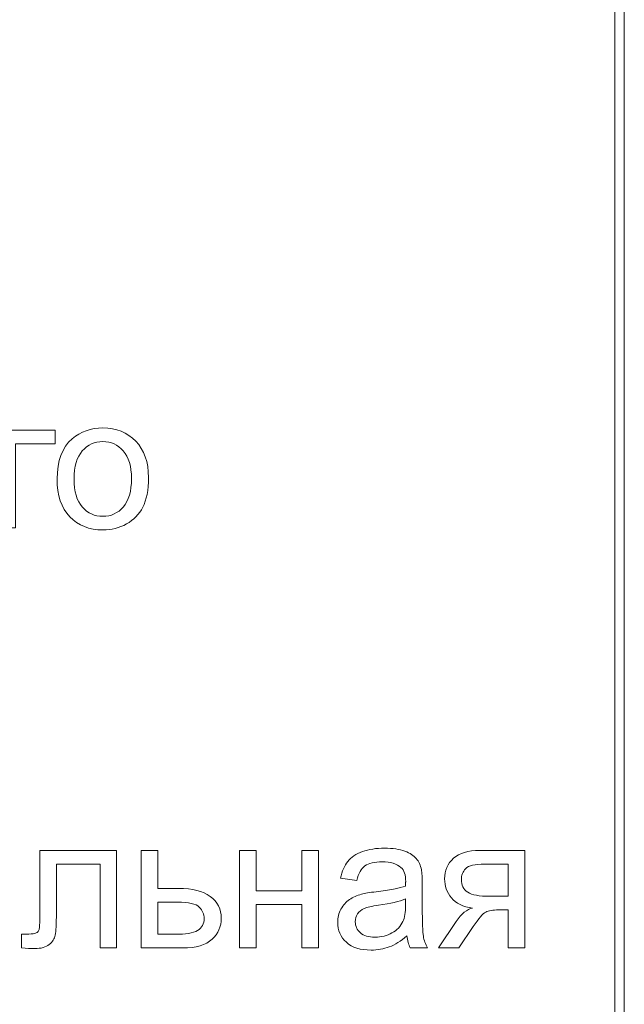
# Model space of a CAD drawing. Units: millimetres. Extents: x -288 to 288, y -127 to 127.
# Drawn here: x -165 to -154, y -112 to -95 of the extents above; entities that cross this region are included whole.
import ezdxf

# ---------------------------------------------------------------- set-up
doc = ezdxf.new("R2010")
doc.units = ezdxf.units.MM
doc.header["$MEASUREMENT"] = 0
doc.layers.add('Layer 1', color=7, linetype='Continuous')

msp = doc.modelspace()

# ---------------------------------------------------------------- linework, layer by layer
at = {"layer": 'Layer 1', "lineweight": 9}
msp.add_open_spline([(-154.2414, -126.9356), (-154.2414, -126.9356), (-154.0721, -126.9356), (-154.0721, -126.9356), (-154.0721, -126.9356), (-154.0721, -126.9356), (-154.0721, -93.9156), (-154.0721, -93.9156), (-154.0721, -93.9156), (-154.0721, -93.9156), (-154.2414, -93.9156), (-154.2414, -93.9156), (-154.2414, -93.9156), (-154.2414, -93.9156), (-154.2414, -126.9356), (-154.2414, -126.9356)], degree=3, knots=[0, 0, 0, 0, 0.2, 0.2, 0.2, 0.2, 0.4, 0.4, 0.4, 0.4, 0.6, 0.6, 0.6, 0.6, 1, 1, 1, 1], dxfattribs=at)
at = {"layer": 'Layer 1', "color": 250, "lineweight": 9}
for points, knots in [([(-165.2174, -101.8818), (-165.2174, -101.8818), (-164.2176, -101.8818), (-164.2176, -101.8818), (-164.2176, -101.8818), (-164.2176, -101.8818), (-164.2176, -102.1253), (-164.2176, -102.1253), (-164.2176, -102.1253), (-164.2176, -102.1253), (-164.9225, -102.1253), (-164.9225, -102.1253), (-164.9225, -102.1253), (-164.9225, -102.1253), (-164.9225, -103.6195), (-164.9225, -103.6195), (-164.9225, -103.6195), (-164.9225, -103.6195), (-165.2174, -103.6195), (-165.2174, -103.6195), (-165.2174, -103.6195), (-165.2174, -103.6195), (-165.2174, -101.8818), (-165.2174, -101.8818)], [0, 0, 0, 0, 0.1428571, 0.1428571, 0.1428571, 0.1428571, 0.2857143, 0.2857143, 0.2857143, 0.2857143, 0.4285714, 0.4285714, 0.4285714, 0.4285714, 0.5714286, 0.5714286, 0.5714286, 0.5714286, 0.7142857, 0.7142857, 0.7142857, 0.7142857, 1, 1, 1, 1]), ([(-164.1801, -102.7504), (-164.1801, -102.4286), (-164.0908, -102.1901), (-163.9115, -102.0354), (-163.9115, -102.0354), (-163.7623, -101.9069), (-163.5802, -101.8421), (-163.3652, -101.8421), (-163.3652, -101.8421), (-163.1261, -101.8421), (-162.9306, -101.9203), (-162.7793, -102.0773), (-162.7793, -102.0773), (-162.6273, -102.2337), (-162.5519, -102.4499), (-162.5519, -102.7258), (-162.5519, -102.7258), (-162.5519, -102.9498), (-162.5854, -103.1257), (-162.6525, -103.2536), (-162.6525, -103.2536), (-162.7195, -103.3821), (-162.8172, -103.4815), (-162.9452, -103.5525), (-162.9452, -103.5525), (-163.0736, -103.6234), (-163.2133, -103.6586), (-163.3652, -103.6586), (-163.3652, -103.6586), (-163.6082, -103.6586), (-163.8048, -103.581), (-163.955, -103.4246), (-163.955, -103.4246), (-164.1053, -103.2687), (-164.1801, -103.0442), (-164.1801, -102.7504)], [0, 0, 0, 0, 0.1, 0.1, 0.1, 0.1, 0.2, 0.2, 0.2, 0.2, 0.3, 0.3, 0.3, 0.3, 0.4, 0.4, 0.4, 0.4, 0.5, 0.5, 0.5, 0.5, 0.6, 0.6, 0.6, 0.6, 0.7, 0.7, 0.7, 0.7, 0.8, 0.8, 0.8, 0.8, 1, 1, 1, 1]), ([(-163.8774, -102.7504), (-163.8774, -102.9732), (-163.8288, -103.1397), (-163.7316, -103.2503), (-163.7316, -103.2503), (-163.6344, -103.3614), (-163.5121, -103.4167), (-163.3652, -103.4167), (-163.3652, -103.4167), (-163.2189, -103.4167), (-163.0971, -103.3609), (-162.9999, -103.2497), (-162.9999, -103.2497), (-162.9033, -103.1386), (-162.8547, -102.9688), (-162.8547, -102.7409), (-162.8547, -102.7409), (-162.8547, -102.5258), (-162.9033, -102.3627), (-163.001, -102.2521), (-163.001, -102.2521), (-163.0988, -102.1415), (-163.22, -102.0862), (-163.3652, -102.0862), (-163.3652, -102.0862), (-163.5121, -102.0862), (-163.6344, -102.1415), (-163.7316, -102.2516), (-163.7316, -102.2516), (-163.8288, -102.3616), (-163.8774, -102.5281), (-163.8774, -102.7504)], [0, 0, 0, 0, 0.1111111, 0.1111111, 0.1111111, 0.1111111, 0.2222222, 0.2222222, 0.2222222, 0.2222222, 0.3333333, 0.3333333, 0.3333333, 0.3333333, 0.4444444, 0.4444444, 0.4444444, 0.4444444, 0.5555556, 0.5555556, 0.5555556, 0.5555556, 0.6666667, 0.6666667, 0.6666667, 0.6666667, 0.7777778, 0.7777778, 0.7777778, 0.7777778, 1, 1, 1, 1]), ([(-164.4882, -109.3698), (-164.4882, -109.3698), (-163.1197, -109.3698), (-163.1197, -109.3698), (-163.1197, -109.3698), (-163.1197, -109.3698), (-163.1197, -111.1075), (-163.1197, -111.1075), (-163.1197, -111.1075), (-163.1197, -111.1075), (-163.4129, -111.1075), (-163.4129, -111.1075), (-163.4129, -111.1075), (-163.4129, -111.1075), (-163.4129, -109.6133), (-163.4129, -109.6133), (-163.4129, -109.6133), (-163.4129, -109.6133), (-164.1932, -109.6133), (-164.1932, -109.6133), (-164.1932, -109.6133), (-164.1932, -109.6133), (-164.1932, -110.4791), (-164.1932, -110.4791), (-164.1932, -110.4791), (-164.1932, -110.6808), (-164.1999, -110.8143), (-164.2128, -110.8785), (-164.2128, -110.8785), (-164.2262, -110.9427), (-164.2619, -110.9991), (-164.3211, -111.0472), (-164.3211, -111.0472), (-164.3798, -111.0952), (-164.4653, -111.1192), (-164.5764, -111.1192), (-164.5764, -111.1192), (-164.6451, -111.1192), (-164.7244, -111.1148), (-164.8138, -111.1058), (-164.8138, -111.1058), (-164.8138, -111.1058), (-164.8138, -110.8606), (-164.8138, -110.8606), (-164.8138, -110.8606), (-164.8138, -110.8606), (-164.6842, -110.8606), (-164.6842, -110.8606), (-164.6842, -110.8606), (-164.6233, -110.8606), (-164.5798, -110.8539), (-164.5535, -110.8416), (-164.5535, -110.8416), (-164.5273, -110.8288), (-164.5099, -110.8092), (-164.501, -110.7819), (-164.501, -110.7819), (-164.4921, -110.7545), (-164.4882, -110.6657), (-164.4882, -110.5149), (-164.4882, -110.5149), (-164.4882, -110.5149), (-164.4882, -109.3698), (-164.4882, -109.3698)], [0, 0, 0, 0, 0.0588235, 0.0588235, 0.0588235, 0.0588235, 0.1176471, 0.1176471, 0.1176471, 0.1176471, 0.1764706, 0.1764706, 0.1764706, 0.1764706, 0.2352941, 0.2352941, 0.2352941, 0.2352941, 0.2941176, 0.2941176, 0.2941176, 0.2941176, 0.3529412, 0.3529412, 0.3529412, 0.3529412, 0.4117647, 0.4117647, 0.4117647, 0.4117647, 0.4705882, 0.4705882, 0.4705882, 0.4705882, 0.5294118, 0.5294118, 0.5294118, 0.5294118, 0.5882353, 0.5882353, 0.5882353, 0.5882353, 0.6470588, 0.6470588, 0.6470588, 0.6470588, 0.7058824, 0.7058824, 0.7058824, 0.7058824, 0.7647059, 0.7647059, 0.7647059, 0.7647059, 0.8235294, 0.8235294, 0.8235294, 0.8235294, 0.8823529, 0.8823529, 0.8823529, 0.8823529, 1, 1, 1, 1]), ([(-162.6812, -109.3698), (-162.6812, -109.3698), (-162.3869, -109.3698), (-162.3869, -109.3698), (-162.3869, -109.3698), (-162.3869, -109.3698), (-162.3869, -110.0485), (-162.3869, -110.0485), (-162.3869, -110.0485), (-162.3869, -110.0485), (-162.0137, -110.0485), (-162.0137, -110.0485), (-162.0137, -110.0485), (-161.7702, -110.0485), (-161.5831, -110.0959), (-161.4518, -110.1903), (-161.4518, -110.1903), (-161.32, -110.2847), (-161.2547, -110.4149), (-161.2547, -110.5808), (-161.2547, -110.5808), (-161.2547, -110.7254), (-161.3094, -110.85), (-161.4189, -110.9528), (-161.4189, -110.9528), (-161.5284, -111.0561), (-161.7037, -111.1075), (-161.945, -111.1075), (-161.945, -111.1075), (-161.945, -111.1075), (-162.6812, -111.1075), (-162.6812, -111.1075), (-162.6812, -111.1075), (-162.6812, -111.1075), (-162.6812, -109.3698), (-162.6812, -109.3698)], [0, 0, 0, 0, 0.1, 0.1, 0.1, 0.1, 0.2, 0.2, 0.2, 0.2, 0.3, 0.3, 0.3, 0.3, 0.4, 0.4, 0.4, 0.4, 0.5, 0.5, 0.5, 0.5, 0.6, 0.6, 0.6, 0.6, 0.7, 0.7, 0.7, 0.7, 0.8, 0.8, 0.8, 0.8, 1, 1, 1, 1]), ([(-160.929, -109.3698), (-160.929, -109.3698), (-160.6341, -109.3698), (-160.6341, -109.3698), (-160.6341, -109.3698), (-160.6341, -109.3698), (-160.6341, -110.0931), (-160.6341, -110.0931), (-160.6341, -110.0931), (-160.6341, -110.0931), (-159.8174, -110.0931), (-159.8174, -110.0931), (-159.8174, -110.0931), (-159.8174, -110.0931), (-159.8174, -109.3698), (-159.8174, -109.3698), (-159.8174, -109.3698), (-159.8174, -109.3698), (-159.5231, -109.3698), (-159.5231, -109.3698), (-159.5231, -109.3698), (-159.5231, -109.3698), (-159.5231, -111.1075), (-159.5231, -111.1075), (-159.5231, -111.1075), (-159.5231, -111.1075), (-159.8174, -111.1075), (-159.8174, -111.1075), (-159.8174, -111.1075), (-159.8174, -111.1075), (-159.8174, -110.3367), (-159.8174, -110.3367), (-159.8174, -110.3367), (-159.8174, -110.3367), (-160.6341, -110.3367), (-160.6341, -110.3367), (-160.6341, -110.3367), (-160.6341, -110.3367), (-160.6341, -111.1075), (-160.6341, -111.1075), (-160.6341, -111.1075), (-160.6341, -111.1075), (-160.929, -111.1075), (-160.929, -111.1075), (-160.929, -111.1075), (-160.929, -111.1075), (-160.929, -109.3698), (-160.929, -109.3698)], [0, 0, 0, 0, 0.0769231, 0.0769231, 0.0769231, 0.0769231, 0.1538462, 0.1538462, 0.1538462, 0.1538462, 0.2307692, 0.2307692, 0.2307692, 0.2307692, 0.3076923, 0.3076923, 0.3076923, 0.3076923, 0.3846154, 0.3846154, 0.3846154, 0.3846154, 0.4615385, 0.4615385, 0.4615385, 0.4615385, 0.5384615, 0.5384615, 0.5384615, 0.5384615, 0.6153846, 0.6153846, 0.6153846, 0.6153846, 0.6923077, 0.6923077, 0.6923077, 0.6923077, 0.7692308, 0.7692308, 0.7692308, 0.7692308, 0.8461538, 0.8461538, 0.8461538, 0.8461538, 1, 1, 1, 1]), ([(-157.9457, -110.893), (-158.0552, -110.9857), (-158.1602, -111.0511), (-158.2607, -111.0896), (-158.2607, -111.0896), (-158.3618, -111.1276), (-158.4702, -111.1466), (-158.5858, -111.1466), (-158.5858, -111.1466), (-158.7769, -111.1466), (-158.9232, -111.1002), (-159.026, -111.007), (-159.026, -111.007), (-159.1282, -110.9137), (-159.1796, -110.7941), (-159.1796, -110.6495), (-159.1796, -110.6495), (-159.1796, -110.564), (-159.1606, -110.4864), (-159.1215, -110.416), (-159.1215, -110.416), (-159.083, -110.3456), (-159.0321, -110.2892), (-158.9696, -110.2467), (-158.9696, -110.2467), (-158.9065, -110.2043), (-158.8361, -110.1719), (-158.7573, -110.1501), (-158.7573, -110.1501), (-158.6998, -110.135), (-158.6126, -110.12), (-158.4959, -110.106), (-158.4959, -110.106), (-158.258, -110.0775), (-158.0826, -110.044), (-157.9703, -110.0043), (-157.9703, -110.0043), (-157.9692, -109.9641), (-157.9686, -109.9384), (-157.9686, -109.9278), (-157.9686, -109.9278), (-157.9686, -109.8077), (-157.9965, -109.7228), (-158.0524, -109.6742), (-158.0524, -109.6742), (-158.1273, -109.6072), (-158.2395, -109.5742), (-158.3875, -109.5742), (-158.3875, -109.5742), (-158.5261, -109.5742), (-158.6283, -109.5983), (-158.6948, -109.6468), (-158.6948, -109.6468), (-158.7607, -109.6954), (-158.8093, -109.7815), (-158.8411, -109.9049), (-158.8411, -109.9049), (-158.8411, -109.9049), (-159.1288, -109.8652), (-159.1288, -109.8652), (-159.1288, -109.8652), (-159.1025, -109.7424), (-159.0595, -109.6424), (-158.9997, -109.567), (-158.9997, -109.567), (-158.94, -109.491), (-158.8528, -109.4324), (-158.7394, -109.3916), (-158.7394, -109.3916), (-158.6261, -109.3508), (-158.4948, -109.3301), (-158.3451, -109.3301), (-158.3451, -109.3301), (-158.1965, -109.3301), (-158.0764, -109.348), (-157.9837, -109.3826), (-157.9837, -109.3826), (-157.891, -109.4178), (-157.8228, -109.4614), (-157.7787, -109.5145), (-157.7787, -109.5145), (-157.7351, -109.5675), (-157.705, -109.634), (-157.6871, -109.715), (-157.6871, -109.715), (-157.6776, -109.7653), (-157.6726, -109.8558), (-157.6726, -109.9865), (-157.6726, -109.9865), (-157.6726, -109.9865), (-157.6726, -110.3791), (-157.6726, -110.3791), (-157.6726, -110.3791), (-157.6726, -110.6534), (-157.6664, -110.8265), (-157.6536, -110.8986), (-157.6536, -110.8986), (-157.6413, -110.9712), (-157.6162, -111.041), (-157.5793, -111.1075), (-157.5793, -111.1075), (-157.5793, -111.1075), (-157.8871, -111.1075), (-157.8871, -111.1075), (-157.8871, -111.1075), (-157.9172, -111.0466), (-157.9373, -110.9751), (-157.9457, -110.893)], [0, 0, 0, 0, 0.0357143, 0.0357143, 0.0357143, 0.0357143, 0.0714286, 0.0714286, 0.0714286, 0.0714286, 0.1071429, 0.1071429, 0.1071429, 0.1071429, 0.1428571, 0.1428571, 0.1428571, 0.1428571, 0.1785714, 0.1785714, 0.1785714, 0.1785714, 0.2142857, 0.2142857, 0.2142857, 0.2142857, 0.25, 0.25, 0.25, 0.25, 0.2857143, 0.2857143, 0.2857143, 0.2857143, 0.3214286, 0.3214286, 0.3214286, 0.3214286, 0.3571429, 0.3571429, 0.3571429, 0.3571429, 0.3928571, 0.3928571, 0.3928571, 0.3928571, 0.4285714, 0.4285714, 0.4285714, 0.4285714, 0.4642857, 0.4642857, 0.4642857, 0.4642857, 0.5, 0.5, 0.5, 0.5, 0.5357143, 0.5357143, 0.5357143, 0.5357143, 0.5714286, 0.5714286, 0.5714286, 0.5714286, 0.6071429, 0.6071429, 0.6071429, 0.6071429, 0.6428571, 0.6428571, 0.6428571, 0.6428571, 0.6785714, 0.6785714, 0.6785714, 0.6785714, 0.7142857, 0.7142857, 0.7142857, 0.7142857, 0.75, 0.75, 0.75, 0.75, 0.7857143, 0.7857143, 0.7857143, 0.7857143, 0.8214286, 0.8214286, 0.8214286, 0.8214286, 0.8571429, 0.8571429, 0.8571429, 0.8571429, 0.8928571, 0.8928571, 0.8928571, 0.8928571, 0.9285714, 0.9285714, 0.9285714, 0.9285714, 1, 1, 1, 1]), ([(-155.8478, -109.3698), (-155.8478, -109.3698), (-155.8478, -111.1075), (-155.8478, -111.1075), (-155.8478, -111.1075), (-155.8478, -111.1075), (-156.141, -111.1075), (-156.141, -111.1075), (-156.141, -111.1075), (-156.141, -111.1075), (-156.141, -110.43), (-156.141, -110.43), (-156.141, -110.43), (-156.141, -110.43), (-156.3108, -110.43), (-156.3108, -110.43), (-156.3108, -110.43), (-156.4147, -110.43), (-156.4918, -110.4434), (-156.5426, -110.4702), (-156.5426, -110.4702), (-156.5935, -110.497), (-156.6672, -110.583), (-156.7644, -110.7277), (-156.7644, -110.7277), (-156.7644, -110.7277), (-157.0213, -111.1075), (-157.0213, -111.1075), (-157.0213, -111.1075), (-157.0213, -111.1075), (-157.3861, -111.1075), (-157.3861, -111.1075), (-157.3861, -111.1075), (-157.3861, -111.1075), (-157.0688, -110.6394), (-157.0688, -110.6394), (-157.0688, -110.6394), (-156.9716, -110.4964), (-156.875, -110.416), (-156.7789, -110.3976), (-156.7789, -110.3976), (-156.947, -110.3741), (-157.0716, -110.3138), (-157.1531, -110.2155), (-157.1531, -110.2155), (-157.2341, -110.1177), (-157.2749, -110.0043), (-157.2749, -109.877), (-157.2749, -109.877), (-157.2749, -109.7262), (-157.2219, -109.6044), (-157.1152, -109.5106), (-157.1152, -109.5106), (-157.009, -109.4167), (-156.8549, -109.3698), (-156.6532, -109.3698), (-156.6532, -109.3698), (-156.6532, -109.3698), (-155.8478, -109.3698), (-155.8478, -109.3698)], [0, 0, 0, 0, 0.0625, 0.0625, 0.0625, 0.0625, 0.125, 0.125, 0.125, 0.125, 0.1875, 0.1875, 0.1875, 0.1875, 0.25, 0.25, 0.25, 0.25, 0.3125, 0.3125, 0.3125, 0.3125, 0.375, 0.375, 0.375, 0.375, 0.4375, 0.4375, 0.4375, 0.4375, 0.5, 0.5, 0.5, 0.5, 0.5625, 0.5625, 0.5625, 0.5625, 0.625, 0.625, 0.625, 0.625, 0.6875, 0.6875, 0.6875, 0.6875, 0.75, 0.75, 0.75, 0.75, 0.8125, 0.8125, 0.8125, 0.8125, 0.875, 0.875, 0.875, 0.875, 1, 1, 1, 1]), ([(-156.141, -109.6133), (-156.141, -109.6133), (-156.56, -109.6133), (-156.56, -109.6133), (-156.56, -109.6133), (-156.7353, -109.6133), (-156.8487, -109.6407), (-156.8996, -109.6954), (-156.8996, -109.6954), (-156.9498, -109.7496), (-156.9755, -109.8139), (-156.9755, -109.8865), (-156.9755, -109.8865), (-156.9755, -109.9904), (-156.9381, -110.0663), (-156.8633, -110.1149), (-156.8633, -110.1149), (-156.7884, -110.1635), (-156.6566, -110.1881), (-156.4667, -110.1881), (-156.4667, -110.1881), (-156.4667, -110.1881), (-156.141, -110.1881), (-156.141, -110.1881), (-156.141, -110.1881), (-156.141, -110.1881), (-156.141, -109.6133), (-156.141, -109.6133)], [0, 0, 0, 0, 0.125, 0.125, 0.125, 0.125, 0.25, 0.25, 0.25, 0.25, 0.375, 0.375, 0.375, 0.375, 0.5, 0.5, 0.5, 0.5, 0.625, 0.625, 0.625, 0.625, 0.75, 0.75, 0.75, 0.75, 1, 1, 1, 1]), ([(-162.3869, -110.8651), (-162.3869, -110.8651), (-162.0774, -110.8651), (-162.0774, -110.8651), (-162.0774, -110.8651), (-161.8909, -110.8651), (-161.7579, -110.8422), (-161.678, -110.7964), (-161.678, -110.7964), (-161.5987, -110.7506), (-161.5591, -110.6791), (-161.5591, -110.5824), (-161.5591, -110.5824), (-161.5591, -110.507), (-161.5881, -110.44), (-161.6473, -110.3808), (-161.6473, -110.3808), (-161.706, -110.3222), (-161.8367, -110.2926), (-162.0383, -110.2926), (-162.0383, -110.2926), (-162.0383, -110.2926), (-162.3869, -110.2926), (-162.3869, -110.2926), (-162.3869, -110.2926), (-162.3869, -110.2926), (-162.3869, -110.8651), (-162.3869, -110.8651)], [0, 0, 0, 0, 0.125, 0.125, 0.125, 0.125, 0.25, 0.25, 0.25, 0.25, 0.375, 0.375, 0.375, 0.375, 0.5, 0.5, 0.5, 0.5, 0.625, 0.625, 0.625, 0.625, 0.75, 0.75, 0.75, 0.75, 1, 1, 1, 1]), ([(-157.9703, -110.235), (-158.0775, -110.2791), (-158.2378, -110.316), (-158.4512, -110.3467), (-158.4512, -110.3467), (-158.5724, -110.364), (-158.6584, -110.3836), (-158.7082, -110.4054), (-158.7082, -110.4054), (-158.7584, -110.4272), (-158.7975, -110.459), (-158.8243, -110.5015), (-158.8243, -110.5015), (-158.8517, -110.5433), (-158.8657, -110.5897), (-158.8657, -110.6411), (-158.8657, -110.6411), (-158.8657, -110.7199), (-158.8355, -110.7852), (-158.7763, -110.8377), (-158.7763, -110.8377), (-158.7171, -110.8897), (-158.63, -110.9159), (-158.5155, -110.9159), (-158.5155, -110.9159), (-158.4021, -110.9159), (-158.301, -110.8913), (-158.2127, -110.8416), (-158.2127, -110.8416), (-158.1245, -110.7919), (-158.0591, -110.7238), (-158.0178, -110.6377), (-158.0178, -110.6377), (-157.9859, -110.5713), (-157.9703, -110.473), (-157.9703, -110.3434), (-157.9703, -110.3434), (-157.9703, -110.3434), (-157.9703, -110.235), (-157.9703, -110.235)], [0, 0, 0, 0, 0.0909091, 0.0909091, 0.0909091, 0.0909091, 0.1818182, 0.1818182, 0.1818182, 0.1818182, 0.2727273, 0.2727273, 0.2727273, 0.2727273, 0.3636364, 0.3636364, 0.3636364, 0.3636364, 0.4545455, 0.4545455, 0.4545455, 0.4545455, 0.5454545, 0.5454545, 0.5454545, 0.5454545, 0.6363636, 0.6363636, 0.6363636, 0.6363636, 0.7272727, 0.7272727, 0.7272727, 0.7272727, 0.8181818, 0.8181818, 0.8181818, 0.8181818, 1, 1, 1, 1])]:
    msp.add_open_spline(points, degree=3, knots=knots, dxfattribs=at)

doc.saveas('drawing.dxf')
